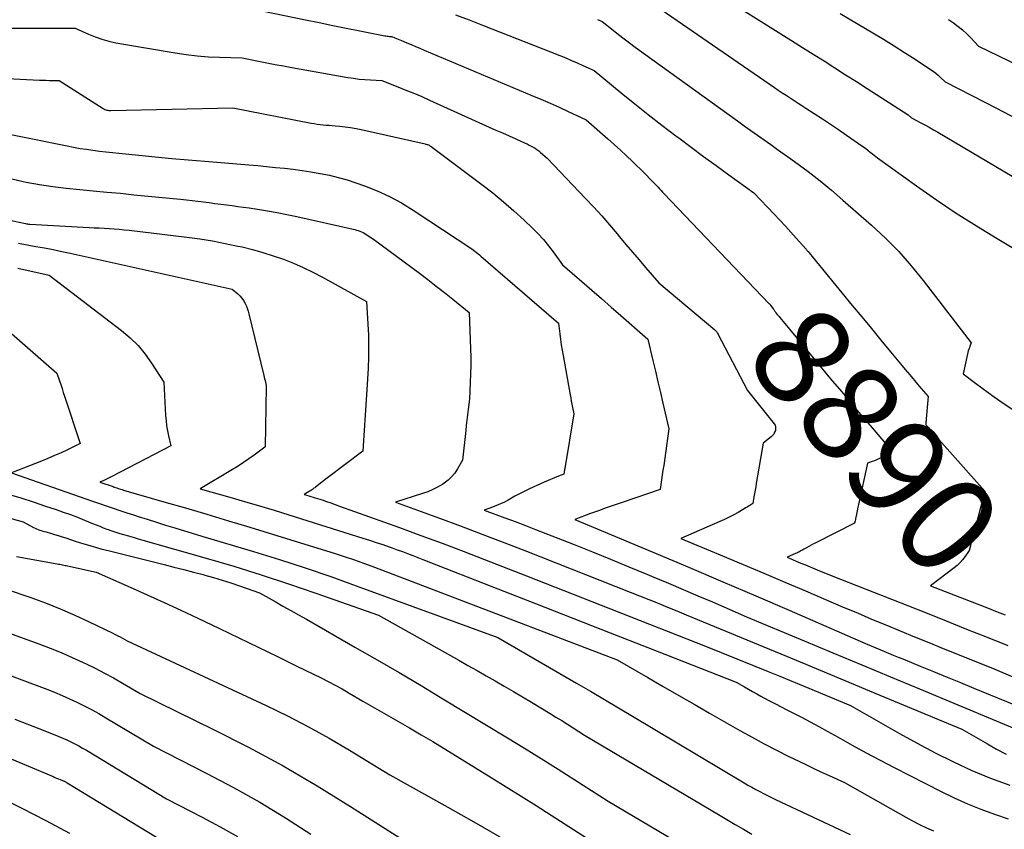
# Model space of a CAD drawing. Units: inches. Extents: x 2609536 to 2612342, y 1497606 to 1499227.
# Drawn here: x 2611838 to 2611983, y 1497871 to 1497990 of the extents above; entities that cross this region are included whole.
import ezdxf
from ezdxf.enums import TextEntityAlignment as Align

# ---------------------------------------------------------------- set-up
doc = ezdxf.new("R2010")
doc.units = ezdxf.units.IN
doc.header["$MEASUREMENT"] = 0
doc.layers.add('Tile_2735_10_SW_contour_2ft', color=114, linetype='Continuous')
doc.layers.add('Tile_2735_10_SW_contour_anno_2ft', color=51, linetype='Continuous')
doc.styles.add('Arial', font='arial.ttf')

msp = doc.modelspace()

# ---------------------------------------------------------------- linework, layer by layer
at = {"layer": 'Tile_2735_10_SW_contour_2ft'}
msp.add_line((2611961.98, 1497919.02, 8890), (2611961.89, 1497918.63, 8890), dxfattribs=at)
for points in [[(2611936.58, 1497997.12, 8882), (2611950.53, 1497988.33, 8882), (2611952.12, 1497987.33, 8882), (2611953.71, 1497986.33, 8882), (2611955.31, 1497985.33, 8882), (2611956.9, 1497984.33, 8882), (2611958.49, 1497983.32, 8882), (2611960.07, 1497982.31, 8882), (2611961.66, 1497981.3, 8882), (2611963.24, 1497980.29, 8882), (2611969.27, 1497976.41, 8882), (2611969.36, 1497976.34, 8882), (2611969.45, 1497976.28, 8882), (2611969.54, 1497976.21, 8882), (2611969.62, 1497976.13, 8882), (2611969.78, 1497975.98, 8882), (2611971.08, 1497975.29, 8882), (2611971.73, 1497974.94, 8882), (2611972.37, 1497974.59, 8882), (2611973.01, 1497974.22, 8882), (2611973.65, 1497973.85, 8882), (2611993.15, 1497962.32, 8882)], [(2611927.69, 1497995.55, 8884), (2611949.58, 1497980.45, 8884), (2611950.16, 1497980.05, 8884), (2611950.74, 1497979.66, 8884), (2611951.32, 1497979.28, 8884), (2611951.9, 1497978.89, 8884), (2611952.48, 1497978.51, 8884), (2611953.07, 1497978.13, 8884), (2611953.65, 1497977.76, 8884), (2611954.24, 1497977.38, 8884), (2611955.46, 1497976.6, 8884), (2611956.66, 1497975.82, 8884), (2611957.85, 1497975.04, 8884), (2611959.03, 1497974.24, 8884), (2611960.2, 1497973.43, 8884), (2611962.62, 1497971.75, 8884), (2611962.99, 1497971.49, 8884), (2611963.35, 1497971.21, 8884), (2611963.71, 1497970.93, 8884), (2611964.06, 1497970.64, 8884), (2611964.75, 1497970.05, 8884), (2611970.53, 1497965.94, 8884), (2611973.44, 1497963.91, 8884), (2611976.38, 1497961.94, 8884), (2611979.37, 1497960.04, 8884), (2611982.39, 1497958.18, 8884), (2611990.73, 1497953.2, 8884)], [(2611872.68, 1497992, 8890), (2611880.54, 1497990.39, 8890), (2611882.54, 1497989.98, 8890), (2611884.54, 1497989.57, 8890), (2611886.54, 1497989.17, 8890), (2611888.54, 1497988.77, 8890), (2611892.21, 1497988.05, 8890), (2611892.38, 1497988.02, 8890), (2611892.55, 1497987.99, 8890), (2611892.71, 1497987.97, 8890), (2611892.88, 1497987.96, 8890), (2611893.22, 1497987.94, 8890), (2611893.7, 1497987.75, 8890), (2611893.94, 1497987.66, 8890), (2611894.18, 1497987.56, 8890), (2611894.42, 1497987.46, 8890), (2611894.65, 1497987.36, 8890), (2611895.45, 1497987.02, 8890), (2611896.09, 1497986.74, 8890), (2611896.73, 1497986.47, 8890), (2611897.37, 1497986.2, 8890), (2611898.01, 1497985.93, 8890), (2611913.86, 1497979.26, 8890), (2611915.2, 1497978.69, 8890), (2611916.54, 1497978.11, 8890), (2611917.88, 1497977.51, 8890), (2611919.21, 1497976.91, 8890), (2611921.87, 1497975.69, 8890), (2611925.06, 1497972.87, 8890), (2611925.98, 1497972.04, 8890), (2611926.9, 1497971.22, 8890), (2611927.8, 1497970.38, 8890), (2611928.7, 1497969.53, 8890), (2611930.48, 1497967.83, 8890), (2611931.56, 1497966.7, 8890), (2611931.79, 1497966.46, 8890), (2611932.01, 1497966.22, 8890), (2611932.23, 1497965.98, 8890), (2611932.45, 1497965.74, 8890), (2611932.67, 1497965.5, 8890), (2611932.9, 1497965.26, 8890), (2611933.12, 1497965.02, 8890), (2611933.34, 1497964.79, 8890), (2611948.77, 1497948.65, 8890), (2611948.86, 1497948.56, 8890), (2611948.9, 1497948.51, 8890), (2611948.95, 1497948.46, 8890), (2611948.99, 1497948.41, 8890), (2611949.03, 1497948.36, 8890), (2611949.43, 1497947.84, 8890), (2611949.49, 1497947.74, 8890), (2611949.56, 1497947.65, 8890), (2611949.62, 1497947.55, 8890), (2611949.68, 1497947.46, 8890), (2611949.8, 1497947.26, 8890), (2611950, 1497947.03, 8890), (2611950.06, 1497946.97, 8890)], [(2611902.6, 1497991.12, 8888), (2611904.61, 1497990.38, 8888), (2611906.61, 1497989.61, 8888), (2611918, 1497985.12, 8888), (2611918.85, 1497984.78, 8888), (2611919.7, 1497984.42, 8888), (2611920.54, 1497984.06, 8888), (2611921.38, 1497983.68, 8888), (2611923.05, 1497982.92, 8888), (2611927.04, 1497979.63, 8888), (2611929.02, 1497978.02, 8888), (2611931.02, 1497976.43, 8888), (2611933.03, 1497974.87, 8888), (2611935.07, 1497973.32, 8888), (2611935.49, 1497973, 8888), (2611937.33, 1497971.63, 8888), (2611939.16, 1497970.27, 8888), (2611941.01, 1497968.92, 8888), (2611942.86, 1497967.59, 8888), (2611946.58, 1497964.92, 8888), (2611949.56, 1497961.77, 8888), (2611950.39, 1497960.9, 8888), (2611951.2, 1497960.02, 8888), (2611952.01, 1497959.13, 8888), (2611952.81, 1497958.24, 8888), (2611954.25, 1497956.61, 8888), (2611954.33, 1497956.53, 8888), (2611954.4, 1497956.44, 8888), (2611954.48, 1497956.35, 8888), (2611954.55, 1497956.27, 8888), (2611954.69, 1497956.09, 8888), (2611961.05, 1497948.35, 8888), (2611962.46, 1497946.64, 8888), (2611963.87, 1497944.93, 8888), (2611965.28, 1497943.23, 8888), (2611966.69, 1497941.52, 8888), (2611968.18, 1497939.72, 8888), (2611968.85, 1497938.91, 8888), (2611969.53, 1497938.11, 8888), (2611970.2, 1497937.31, 8888), (2611970.88, 1497936.51, 8888), (2611972.24, 1497934.92, 8888), (2611971.95, 1497931.64, 8888), (2611971.94, 1497931.5, 8888), (2611971.92, 1497931.36, 8888), (2611971.91, 1497931.21, 8888), (2611971.91, 1497931.07, 8888), (2611971.89, 1497930.78, 8888), (2611972.26, 1497930.36, 8888), (2611972.45, 1497930.15, 8888), (2611972.63, 1497929.93, 8888), (2611972.82, 1497929.72, 8888), (2611973, 1497929.51, 8888), (2611980.59, 1497921, 8888), (2611978.79, 1497914.24, 8888), (2611978.71, 1497913.91, 8888), (2611978.62, 1497913.59, 8888), (2611978.54, 1497913.26, 8888), (2611978.45, 1497912.93, 8888), (2611978.29, 1497912.28, 8888), (2611977.63, 1497911.33, 8888), (2611977.28, 1497910.88, 8888), (2611976.9, 1497910.45, 8888), (2611976.49, 1497910.06, 8888), (2611976.05, 1497909.69, 8888), (2611972.57, 1497907.06, 8888), (2611981.23, 1497903.7, 8888), (2611982.4, 1497903.24, 8888), (2611983.58, 1497902.77, 8888)], [(2611923.55, 1497990.45, 8886), (2611924.23, 1497990.14, 8886), (2611925.83, 1497988.86, 8886), (2611926.64, 1497988.23, 8886), (2611927.45, 1497987.6, 8886), (2611928.27, 1497986.99, 8886), (2611929.1, 1497986.38, 8886), (2611944.14, 1497975.5, 8886), (2611945.12, 1497974.8, 8886), (2611946.1, 1497974.1, 8886), (2611947.08, 1497973.4, 8886), (2611948.07, 1497972.71, 8886), (2611949.05, 1497972.02, 8886), (2611950.04, 1497971.32, 8886), (2611951.02, 1497970.62, 8886), (2611951.99, 1497969.92, 8886), (2611954.56, 1497968.05, 8886), (2611955.44, 1497967.39, 8886), (2611956.31, 1497966.71, 8886), (2611957.17, 1497966.01, 8886), (2611958.01, 1497965.29, 8886), (2611959.67, 1497963.83, 8886), (2611963.89, 1497960.14, 8886), (2611965.94, 1497958.24, 8886), (2611967.9, 1497956.26, 8886), (2611969.75, 1497954.17, 8886), (2611971.52, 1497952, 8886), (2611978.59, 1497942.82, 8886), (2611978.39, 1497942.35, 8886), (2611978.3, 1497942.12, 8886), (2611978.22, 1497941.88, 8886), (2611978.15, 1497941.64, 8886), (2611978.09, 1497941.39, 8886), (2611977.39, 1497938.28, 8886), (2611979.21, 1497936.89, 8886), (2611980.12, 1497936.21, 8886), (2611981.05, 1497935.53, 8886), (2611981.98, 1497934.87, 8886), (2611982.92, 1497934.22, 8886), (2611995.98, 1497925.4, 8886)], [(2611959.29, 1497991.31, 8880), (2611961.95, 1497989.75, 8880), (2611964.09, 1497988.48, 8880), (2611965.66, 1497987.53, 8880), (2611967.22, 1497986.57, 8880), (2611968.77, 1497985.59, 8880), (2611970.31, 1497984.59, 8880), (2611972.59, 1497983.09, 8880), (2611972.97, 1497982.82, 8880), (2611973.35, 1497982.53, 8880), (2611973.7, 1497982.23, 8880), (2611974.05, 1497981.91, 8880), (2611974.72, 1497981.24, 8880), (2611980.7, 1497978.21, 8880), (2611983.42, 1497976.81, 8880), (2611986.13, 1497975.38, 8880)], [(2611975.23, 1497990.45, 8878), (2611975.95, 1497989.97, 8878), (2611975.99, 1497989.94, 8878), (2611976.66, 1497989.43, 8878), (2611977.31, 1497988.9, 8878), (2611977.92, 1497988.34, 8878), (2611978.51, 1497987.74, 8878), (2611979.65, 1497986.51, 8878), (2611994.49, 1497979.35, 8878)], [(2611834.25, 1497989.16, 8892), (2611846.63, 1497989.16, 8892), (2611848.57, 1497988.27, 8892), (2611849.55, 1497987.87, 8892), (2611850.55, 1497987.52, 8892), (2611851.57, 1497987.25, 8892), (2611852.61, 1497987.02, 8892), (2611861.32, 1497985.53, 8892), (2611862.95, 1497985.28, 8892), (2611864.59, 1497985.08, 8892), (2611866.23, 1497984.95, 8892), (2611867.88, 1497984.87, 8892), (2611871.18, 1497984.78, 8892), (2611873.63, 1497984.3, 8892), (2611874.85, 1497984.06, 8892), (2611876.08, 1497983.82, 8892), (2611877.3, 1497983.6, 8892), (2611878.53, 1497983.38, 8892), (2611886.75, 1497981.92, 8892), (2611887.58, 1497981.78, 8892), (2611888.41, 1497981.67, 8892), (2611889.25, 1497981.6, 8892), (2611890.09, 1497981.54, 8892), (2611891.78, 1497981.46, 8892), (2611894.14, 1497980.54, 8892), (2611895.31, 1497980.06, 8892), (2611896.48, 1497979.58, 8892), (2611897.64, 1497979.08, 8892), (2611898.8, 1497978.57, 8892), (2611907.59, 1497974.61, 8892), (2611908.57, 1497974.17, 8892), (2611909.55, 1497973.73, 8892), (2611910.53, 1497973.29, 8892), (2611911.52, 1497972.85, 8892), (2611912.87, 1497972.25, 8892), (2611913.17, 1497972.11, 8892), (2611913.47, 1497971.96, 8892), (2611913.77, 1497971.81, 8892), (2611914.06, 1497971.65, 8892), (2611914.34, 1497971.48, 8892), (2611914.62, 1497971.29, 8892), (2611914.89, 1497971.09, 8892), (2611915.15, 1497970.88, 8892), (2611916.13, 1497970.03, 8892), (2611921.79, 1497964.09, 8892), (2611922.99, 1497962.81, 8892), (2611924.16, 1497961.52, 8892), (2611925.31, 1497960.2, 8892), (2611926.44, 1497958.87, 8892), (2611926.78, 1497958.46, 8892), (2611927.73, 1497957.32, 8892), (2611928.69, 1497956.19, 8892), (2611929.65, 1497955.06, 8892), (2611930.62, 1497953.93, 8892), (2611932.57, 1497951.69, 8892), (2611940.8, 1497944.75, 8892), (2611940.87, 1497944.69, 8892), (2611940.94, 1497944.62, 8892), (2611941.01, 1497944.55, 8892), (2611941.07, 1497944.48, 8892), (2611941.13, 1497944.4, 8892), (2611941.18, 1497944.33, 8892), (2611941.24, 1497944.24, 8892), (2611941.28, 1497944.16, 8892), (2611945.65, 1497935.83, 8892), (2611949.54, 1497930.93, 8892), (2611949.68, 1497930.69, 8892), (2611949.76, 1497930.45, 8892), (2611949.77, 1497930.19, 8892), (2611949.73, 1497929.92, 8892), (2611949.62, 1497929.66, 8892), (2611949.49, 1497929.41, 8892), (2611949.31, 1497929.2, 8892), (2611949.1, 1497929, 8892), (2611947.92, 1497928.08, 8892), (2611946.91, 1497922.11, 8892), (2611946.83, 1497921.62, 8892), (2611946.75, 1497921.13, 8892), (2611946.66, 1497920.64, 8892), (2611946.58, 1497920.15, 8892), (2611946.4, 1497919.18, 8892), (2611945.98, 1497918.91, 8892), (2611945.77, 1497918.78, 8892), (2611945.56, 1497918.64, 8892), (2611945.35, 1497918.52, 8892), (2611945.14, 1497918.39, 8892), (2611944.25, 1497917.87, 8892), (2611943.59, 1497917.5, 8892), (2611942.92, 1497917.15, 8892), (2611942.24, 1497916.82, 8892), (2611941.54, 1497916.51, 8892), (2611935.82, 1497914.05, 8892), (2611941.94, 1497911.48, 8892), (2611945, 1497910.19, 8892), (2611948.05, 1497908.9, 8892), (2611951.11, 1497907.61, 8892), (2611954.16, 1497906.31, 8892), (2611959.71, 1497903.94, 8892), (2611961.81, 1497903.06, 8892), (2611963.91, 1497902.17, 8892), (2611966.02, 1497901.3, 8892), (2611968.12, 1497900.43, 8892), (2611970.23, 1497899.56, 8892), (2611972.34, 1497898.7, 8892), (2611974.46, 1497897.84, 8892), (2611976.57, 1497896.99, 8892), (2611982.06, 1497894.77, 8892), (2611986.99, 1497892.66, 8892)], [(2611827.05, 1497982.23, 8894), (2611841.33, 1497981.53, 8894), (2611841.81, 1497981.51, 8894), (2611842.3, 1497981.49, 8894), (2611842.78, 1497981.47, 8894), (2611843.27, 1497981.46, 8894), (2611844.24, 1497981.44, 8894), (2611850.71, 1497977.35, 8894), (2611850.84, 1497977.28, 8894), (2611850.98, 1497977.21, 8894), (2611851.12, 1497977.16, 8894), (2611851.26, 1497977.11, 8894), (2611851.41, 1497977.08, 8894), (2611851.56, 1497977.05, 8894), (2611851.72, 1497977.04, 8894), (2611851.87, 1497977.04, 8894), (2611869.83, 1497977.43, 8894), (2611881.37, 1497975.2, 8894), (2611881.8, 1497975.12, 8894), (2611882.24, 1497975.05, 8894), (2611882.68, 1497974.99, 8894), (2611883.12, 1497974.94, 8894), (2611883.56, 1497974.9, 8894), (2611884.01, 1497974.86, 8894), (2611884.45, 1497974.82, 8894), (2611884.89, 1497974.78, 8894), (2611885.6, 1497974.73, 8894), (2611886.39, 1497974.65, 8894), (2611887.18, 1497974.55, 8894), (2611887.97, 1497974.41, 8894), (2611888.75, 1497974.25, 8894), (2611896.17, 1497972.56, 8894), (2611898.15, 1497972.13, 8894), (2611898.27, 1497972.1, 8894), (2611898.39, 1497972.06, 8894), (2611898.51, 1497972.02, 8894), (2611898.62, 1497971.98, 8894), (2611898.73, 1497971.92, 8894), (2611898.84, 1497971.86, 8894), (2611898.94, 1497971.8, 8894), (2611899.04, 1497971.73, 8894), (2611906.51, 1497966.14, 8894), (2611908.12, 1497964.9, 8894), (2611909.69, 1497963.61, 8894), (2611911.22, 1497962.28, 8894), (2611912.71, 1497960.9, 8894), (2611913.98, 1497959.7, 8894), (2611914.79, 1497958.88, 8894), (2611915.57, 1497958.03, 8894), (2611916.31, 1497957.14, 8894), (2611917.01, 1497956.22, 8894), (2611918.36, 1497954.34, 8894), (2611921.24, 1497951.85, 8894), (2611922.68, 1497950.6, 8894), (2611924.11, 1497949.35, 8894), (2611925.55, 1497948.1, 8894), (2611926.98, 1497946.85, 8894), (2611930.95, 1497943.38, 8894), (2611931.69, 1497940.23, 8894), (2611932.06, 1497938.65, 8894), (2611932.43, 1497937.08, 8894), (2611932.8, 1497935.5, 8894), (2611933.17, 1497933.93, 8894), (2611934.05, 1497930.18, 8894), (2611933.38, 1497925.5, 8894), (2611933.28, 1497924.79, 8894), (2611933.17, 1497924.08, 8894), (2611933.07, 1497923.38, 8894), (2611932.96, 1497922.67, 8894), (2611932.75, 1497921.25, 8894), (2611927.15, 1497919.34, 8894), (2611925.99, 1497918.93, 8894), (2611924.83, 1497918.53, 8894), (2611923.67, 1497918.11, 8894), (2611922.51, 1497917.69, 8894), (2611920.2, 1497916.84, 8894), (2611932.19, 1497911.81, 8894), (2611937.09, 1497909.75, 8894), (2611941.98, 1497907.67, 8894), (2611946.86, 1497905.58, 8894), (2611951.74, 1497903.47, 8894), (2611963.03, 1497898.56, 8894), (2611965.69, 1497897.46, 8894), (2611966.39, 1497897.16, 8894), (2611967.1, 1497896.87, 8894), (2611967.81, 1497896.58, 8894), (2611968.52, 1497896.29, 8894), (2611971.06, 1497895.25, 8894), (2611973.04, 1497894.44, 8894), (2611975.02, 1497893.63, 8894), (2611977, 1497892.82, 8894), (2611978.97, 1497892.01, 8894), (2611990.76, 1497887.16, 8894)], [(2611831.5, 1497974.66, 8896), (2611845.43, 1497971.82, 8896), (2611846.37, 1497971.64, 8896), (2611847.32, 1497971.47, 8896), (2611848.27, 1497971.33, 8896), (2611849.22, 1497971.19, 8896), (2611850.18, 1497971.07, 8896), (2611851.13, 1497970.96, 8896), (2611852.09, 1497970.85, 8896), (2611853.05, 1497970.75, 8896), (2611855.99, 1497970.46, 8896), (2611858.41, 1497970.22, 8896), (2611860.84, 1497969.99, 8896), (2611863.27, 1497969.78, 8896), (2611865.71, 1497969.57, 8896), (2611872.18, 1497969.03, 8896), (2611873.49, 1497968.92, 8896), (2611874.8, 1497968.8, 8896), (2611876.11, 1497968.67, 8896), (2611877.42, 1497968.54, 8896), (2611878.73, 1497968.38, 8896), (2611880.03, 1497968.21, 8896), (2611881.33, 1497968.01, 8896), (2611882.63, 1497967.79, 8896), (2611882.71, 1497967.78, 8896), (2611884.04, 1497967.51, 8896), (2611885.35, 1497967.2, 8896), (2611886.65, 1497966.82, 8896), (2611887.94, 1497966.4, 8896), (2611889.2, 1497965.95, 8896), (2611891.07, 1497965.21, 8896), (2611892.9, 1497964.39, 8896), (2611894.67, 1497963.43, 8896), (2611896.39, 1497962.38, 8896), (2611905.03, 1497956.68, 8896), (2611905.48, 1497956.33, 8896), (2611905.7, 1497956.15, 8896), (2611905.92, 1497955.97, 8896), (2611906.14, 1497955.79, 8896), (2611906.35, 1497955.61, 8896), (2611917.81, 1497945.74, 8896), (2611917.99, 1497944.15, 8896), (2611918.09, 1497943.35, 8896), (2611918.2, 1497942.56, 8896), (2611918.32, 1497941.77, 8896), (2611918.46, 1497940.98, 8896), (2611919.5, 1497935.2, 8896), (2611919.59, 1497934.73, 8896), (2611919.68, 1497934.27, 8896), (2611919.77, 1497933.8, 8896), (2611919.86, 1497933.33, 8896), (2611920.04, 1497932.4, 8896), (2611918.7, 1497924.31, 8896), (2611918.68, 1497924.17, 8896), (2611918.66, 1497924.04, 8896), (2611918.64, 1497923.9, 8896), (2611918.61, 1497923.76, 8896), (2611918.57, 1497923.48, 8896), (2611918.31, 1497923.4, 8896), (2611918.19, 1497923.36, 8896), (2611918.06, 1497923.32, 8896), (2611917.93, 1497923.27, 8896), (2611917.81, 1497923.22, 8896), (2611915.7, 1497922.33, 8896), (2611914.59, 1497921.85, 8896), (2611913.5, 1497921.34, 8896), (2611912.43, 1497920.8, 8896), (2611911.37, 1497920.24, 8896), (2611910.38, 1497919.69, 8896), (2611909.82, 1497919.39, 8896), (2611909.24, 1497919.12, 8896), (2611908.66, 1497918.87, 8896), (2611908.06, 1497918.64, 8896), (2611906.86, 1497918.2, 8896), (2611909.89, 1497917.08, 8896), (2611911.4, 1497916.52, 8896), (2611912.91, 1497915.95, 8896), (2611914.41, 1497915.37, 8896), (2611915.91, 1497914.78, 8896), (2611920.09, 1497913.12, 8896), (2611922.78, 1497912.05, 8896), (2611925.47, 1497910.97, 8896), (2611928.15, 1497909.87, 8896), (2611930.82, 1497908.77, 8896), (2611931.84, 1497908.34, 8896), (2611934, 1497907.44, 8896), (2611936.16, 1497906.53, 8896), (2611938.31, 1497905.61, 8896), (2611940.46, 1497904.68, 8896), (2611945.46, 1497902.51, 8896), (2611953.96, 1497898.98, 8896), (2611958.21, 1497897.21, 8896), (2611962.46, 1497895.44, 8896), (2611966.71, 1497893.67, 8896), (2611970.96, 1497891.89, 8896), (2611993.56, 1497882.45, 8896)], [(2611837.06, 1497967.01, 8898), (2611838.94, 1497966.59, 8898), (2611839.38, 1497966.5, 8898), (2611841.34, 1497966.15, 8898), (2611843.32, 1497965.83, 8898), (2611845.3, 1497965.59, 8898), (2611847.29, 1497965.39, 8898), (2611849.28, 1497965.21, 8898), (2611851.27, 1497965.04, 8898), (2611853.26, 1497964.85, 8898), (2611855.26, 1497964.65, 8898), (2611862.14, 1497963.97, 8898), (2611862.98, 1497963.88, 8898), (2611863.82, 1497963.79, 8898), (2611864.67, 1497963.69, 8898), (2611865.51, 1497963.58, 8898), (2611866.35, 1497963.48, 8898), (2611867.2, 1497963.37, 8898), (2611868.04, 1497963.26, 8898), (2611868.88, 1497963.16, 8898), (2611869.72, 1497963.05, 8898), (2611870.57, 1497962.93, 8898), (2611871.41, 1497962.81, 8898), (2611872.25, 1497962.69, 8898), (2611873.47, 1497962.5, 8898), (2611874.92, 1497962.27, 8898), (2611876.37, 1497962.02, 8898), (2611877.8, 1497961.73, 8898), (2611879.24, 1497961.43, 8898), (2611887.55, 1497959.57, 8898), (2611887.8, 1497959.51, 8898), (2611888.05, 1497959.44, 8898), (2611888.3, 1497959.36, 8898), (2611888.55, 1497959.28, 8898), (2611888.79, 1497959.18, 8898), (2611889.02, 1497959.07, 8898), (2611889.25, 1497958.94, 8898), (2611889.47, 1497958.8, 8898), (2611890.56, 1497958.09, 8898), (2611897.32, 1497953.08, 8898), (2611898.56, 1497952.15, 8898), (2611899.79, 1497951.2, 8898), (2611901.01, 1497950.24, 8898), (2611902.22, 1497949.26, 8898), (2611904.63, 1497947.3, 8898), (2611904.83, 1497941.95, 8898), (2611904.86, 1497940.72, 8898), (2611904.87, 1497939.48, 8898), (2611904.84, 1497938.25, 8898), (2611904.8, 1497937.01, 8898), (2611904.68, 1497934.54, 8898), (2611904.49, 1497933, 8898), (2611904.39, 1497932.22, 8898), (2611904.3, 1497931.45, 8898), (2611904.21, 1497930.68, 8898), (2611904.12, 1497929.91, 8898), (2611903.64, 1497925.57, 8898), (2611902.91, 1497924.27, 8898), (2611902.51, 1497923.66, 8898), (2611902.05, 1497923.1, 8898), (2611901.52, 1497922.61, 8898), (2611900.94, 1497922.16, 8898), (2611900.77, 1497922.05, 8898), (2611900.05, 1497921.63, 8898), (2611899.3, 1497921.24, 8898), (2611898.53, 1497920.91, 8898), (2611897.74, 1497920.63, 8898), (2611893.8, 1497919.38, 8898), (2611900.24, 1497917.01, 8898), (2611903.46, 1497915.82, 8898), (2611906.67, 1497914.61, 8898), (2611909.87, 1497913.38, 8898), (2611913.07, 1497912.14, 8898), (2611928.36, 1497906.14, 8898), (2611931.1, 1497905.04, 8898), (2611932.47, 1497904.49, 8898), (2611933.84, 1497903.93, 8898), (2611935.21, 1497903.37, 8898), (2611936.57, 1497902.81, 8898), (2611950.55, 1497897.04, 8898), (2611954.2, 1497895.53, 8898), (2611957.84, 1497894.01, 8898), (2611961.48, 1497892.5, 8898), (2611965.13, 1497890.98, 8898), (2611977.17, 1497885.95, 8898), (2611980.95, 1497883.79, 8898), (2611982.32, 1497883.03, 8898), (2611983.71, 1497882.29, 8898)], [(2611835.57, 1497961.18, 8900), (2611839.27, 1497960.39, 8900), (2611839.43, 1497960.36, 8900), (2611839.58, 1497960.34, 8900), (2611839.74, 1497960.32, 8900), (2611839.91, 1497960.31, 8900), (2611848.67, 1497959.83, 8900), (2611849.41, 1497959.79, 8900), (2611850.14, 1497959.75, 8900), (2611850.88, 1497959.7, 8900), (2611851.61, 1497959.66, 8900), (2611852.35, 1497959.61, 8900), (2611853.08, 1497959.55, 8900), (2611853.81, 1497959.48, 8900), (2611854.55, 1497959.4, 8900), (2611863.07, 1497958.39, 8900), (2611864.96, 1497958.13, 8900), (2611866.84, 1497957.84, 8900), (2611868.71, 1497957.48, 8900), (2611870.57, 1497957.09, 8900), (2611871.19, 1497956.95, 8900), (2611872.73, 1497956.56, 8900), (2611874.26, 1497956.14, 8900), (2611875.77, 1497955.66, 8900), (2611877.27, 1497955.13, 8900), (2611878.74, 1497954.55, 8900), (2611880.2, 1497953.92, 8900), (2611881.62, 1497953.23, 8900), (2611883.03, 1497952.5, 8900), (2611889.53, 1497948.94, 8900), (2611889.72, 1497945.58, 8900), (2611889.79, 1497943.97, 8900), (2611889.82, 1497942.36, 8900), (2611889.8, 1497940.74, 8900), (2611889.74, 1497939.13, 8900), (2611889.58, 1497935.91, 8900), (2611889.26, 1497931.43, 8900), (2611889.21, 1497930.68, 8900), (2611889.16, 1497929.92, 8900), (2611889.12, 1497929.17, 8900), (2611889.07, 1497928.41, 8900), (2611888.99, 1497926.9, 8900), (2611883.75, 1497922.94, 8900), (2611883.41, 1497922.69, 8900), (2611883.08, 1497922.44, 8900), (2611882.75, 1497922.18, 8900), (2611882.43, 1497921.93, 8900), (2611882, 1497921.59, 8900), (2611881.88, 1497921.5, 8900), (2611881.77, 1497921.42, 8900), (2611881.65, 1497921.33, 8900), (2611881.54, 1497921.24, 8900), (2611881.42, 1497921.16, 8900), (2611881.3, 1497921.08, 8900), (2611881.18, 1497921, 8900), (2611881.05, 1497920.93, 8900), (2611880.35, 1497920.51, 8900), (2611881, 1497920.32, 8900), (2611881.32, 1497920.23, 8900), (2611881.65, 1497920.13, 8900), (2611881.97, 1497920.03, 8900), (2611882.29, 1497919.93, 8900), (2611882.96, 1497919.71, 8900), (2611883.61, 1497919.49, 8900), (2611884.26, 1497919.27, 8900), (2611884.91, 1497919.04, 8900), (2611885.56, 1497918.81, 8900), (2611894.39, 1497915.63, 8900), (2611897.52, 1497914.48, 8900), (2611900.64, 1497913.32, 8900), (2611903.76, 1497912.14, 8900), (2611906.87, 1497910.95, 8900), (2611913.09, 1497908.54, 8900), (2611939.45, 1497898.16, 8900), (2611941.75, 1497897.25, 8900), (2611944.05, 1497896.33, 8900), (2611946.35, 1497895.4, 8900), (2611948.65, 1497894.47, 8900), (2611950.39, 1497893.77, 8900), (2611951.82, 1497893.18, 8900), (2611953.24, 1497892.6, 8900), (2611954.67, 1497892.01, 8900), (2611956.09, 1497891.42, 8900), (2611960.79, 1497889.46, 8900), (2611968, 1497885.32, 8900), (2611970.62, 1497883.87, 8900), (2611973.27, 1497882.47, 8900), (2611975.96, 1497881.15, 8900), (2611978.67, 1497879.89, 8900), (2611981.43, 1497878.75, 8900), (2611984.24, 1497877.73, 8900)], [(2611838.25, 1497957.49, 8902), (2611839.52, 1497957.25, 8902), (2611840.8, 1497957.03, 8902), (2611842.07, 1497956.8, 8902), (2611843.35, 1497956.56, 8902), (2611844.62, 1497956.3, 8902), (2611845.88, 1497956.03, 8902), (2611869.74, 1497950.75, 8902), (2611870.55, 1497950.05, 8902), (2611870.86, 1497949.75, 8902), (2611871.14, 1497949.43, 8902), (2611871.38, 1497949.08, 8902), (2611871.6, 1497948.71, 8902), (2611871.78, 1497948.32, 8902), (2611871.94, 1497947.92, 8902), (2611872.07, 1497947.52, 8902), (2611872.19, 1497947.1, 8902), (2611874.4, 1497938.02, 8902), (2611874.45, 1497937.77, 8902), (2611874.51, 1497937.53, 8902), (2611874.57, 1497937.28, 8902), (2611874.63, 1497937.04, 8902), (2611874.75, 1497936.55, 8902), (2611874.75, 1497936.43, 8902), (2611874.74, 1497936.41, 8902), (2611874.74, 1497936.39, 8902), (2611874.74, 1497936.37, 8902), (2611874.74, 1497936.36, 8902), (2611874.59, 1497927.53, 8902), (2611874.52, 1497927.47, 8902), (2611872.97, 1497926.32, 8902), (2611872.19, 1497925.76, 8902), (2611871.4, 1497925.21, 8902), (2611870.59, 1497924.69, 8902), (2611869.77, 1497924.18, 8902), (2611865.02, 1497921.36, 8902), (2611869.38, 1497920.11, 8902), (2611871.56, 1497919.48, 8902), (2611873.73, 1497918.84, 8902), (2611875.9, 1497918.18, 8902), (2611878.06, 1497917.51, 8902), (2611888.96, 1497914.09, 8902), (2611889.94, 1497913.78, 8902), (2611890.92, 1497913.46, 8902), (2611891.9, 1497913.13, 8902), (2611892.87, 1497912.8, 8902), (2611893.29, 1497912.65, 8902), (2611894.05, 1497912.38, 8902), (2611894.81, 1497912.11, 8902), (2611895.57, 1497911.82, 8902), (2611896.32, 1497911.53, 8902), (2611897.83, 1497910.95, 8902), (2611908.86, 1497906.63, 8902), (2611914.38, 1497904.47, 8902), (2611919.9, 1497902.31, 8902), (2611925.41, 1497900.15, 8902), (2611930.93, 1497897.99, 8902), (2611943.98, 1497892.88, 8902), (2611945.18, 1497892.19, 8902), (2611945.78, 1497891.84, 8902), (2611946.38, 1497891.5, 8902), (2611946.99, 1497891.16, 8902), (2611947.6, 1497890.83, 8902), (2611948.05, 1497890.58, 8902), (2611948.89, 1497890.12, 8902), (2611949.73, 1497889.68, 8902), (2611950.58, 1497889.24, 8902), (2611951.43, 1497888.81, 8902), (2611952.3, 1497888.37, 8902), (2611953.58, 1497887.72, 8902), (2611954.85, 1497887.05, 8902), (2611956.12, 1497886.36, 8902), (2611957.38, 1497885.66, 8902), (2611958.96, 1497884.77, 8902), (2611961.02, 1497883.62, 8902), (2611963.08, 1497882.49, 8902), (2611965.16, 1497881.39, 8902), (2611967.24, 1497880.31, 8902), (2611974.15, 1497876.78, 8902), (2611976.08, 1497875.85, 8902), (2611978.03, 1497874.97, 8902), (2611980.01, 1497874.18, 8902), (2611982.02, 1497873.44, 8902), (2611984.04, 1497872.73, 8902)], [(2611838.15, 1497953.84, 8904), (2611842.77, 1497952.81, 8904), (2611853.45, 1497944.65, 8904), (2611854.7, 1497943.58, 8904), (2611855.87, 1497942.44, 8904), (2611856.91, 1497941.18, 8904), (2611857.87, 1497939.85, 8904), (2611859.65, 1497937.06, 8904), (2611859.93, 1497932.14, 8904), (2611860, 1497931.39, 8904), (2611860.08, 1497930.63, 8904), (2611860.21, 1497929.89, 8904), (2611860.36, 1497929.15, 8904), (2611860.7, 1497927.67, 8904), (2611851.99, 1497923.14, 8904), (2611851.71, 1497922.99, 8904), (2611851.42, 1497922.85, 8904), (2611851.13, 1497922.72, 8904), (2611850.84, 1497922.59, 8904), (2611850.25, 1497922.33, 8904), (2611852.18, 1497921.66, 8904), (2611852.37, 1497921.6, 8904), (2611852.56, 1497921.53, 8904), (2611852.75, 1497921.47, 8904), (2611852.95, 1497921.4, 8904), (2611853.14, 1497921.34, 8904), (2611853.34, 1497921.28, 8904), (2611853.53, 1497921.22, 8904), (2611853.73, 1497921.16, 8904), (2611859.68, 1497919.45, 8904), (2611862.85, 1497918.53, 8904), (2611866.01, 1497917.6, 8904), (2611869.17, 1497916.65, 8904), (2611872.33, 1497915.68, 8904), (2611881.73, 1497912.79, 8904), (2611884.74, 1497911.86, 8904), (2611886.24, 1497911.38, 8904), (2611887.73, 1497910.88, 8904), (2611889.22, 1497910.35, 8904), (2611890.69, 1497909.8, 8904), (2611926.42, 1497896.17, 8904), (2611930.96, 1497893.54, 8904), (2611933.23, 1497892.23, 8904), (2611935.5, 1497890.92, 8904), (2611937.77, 1497889.62, 8904), (2611940.05, 1497888.32, 8904), (2611944.5, 1497885.78, 8904), (2611946.29, 1497884.78, 8904), (2611948.08, 1497883.81, 8904), (2611949.9, 1497882.87, 8904), (2611951.73, 1497881.95, 8904), (2611953.19, 1497881.23, 8904), (2611954.3, 1497880.69, 8904), (2611955.42, 1497880.16, 8904), (2611956.53, 1497879.64, 8904), (2611957.65, 1497879.12, 8904), (2611959.9, 1497878.1, 8904), (2611968.96, 1497872.98, 8904), (2611969.95, 1497872.44, 8904), (2611970.95, 1497871.93, 8904), (2611971.98, 1497871.45, 8904), (2611973.01, 1497871, 8904)], [(2611950.06, 1497946.97, 8890), (2611950.1, 1497946.92, 8890), (2611950.2, 1497946.81, 8890), (2611950.3, 1497946.69, 8890), (2611950.4, 1497946.58, 8890), (2611950.88, 1497945.99, 8890)], [(2611950.88, 1497945.99, 8890), (2611958.12, 1497937.26, 8890), (2611959.5, 1497935.61, 8890), (2611960.88, 1497933.95, 8890), (2611962.28, 1497932.3, 8890), (2611963.68, 1497930.66, 8890), (2611966.48, 1497927.38, 8890), (2611966.47, 1497927.24, 8890), (2611966.46, 1497927.18, 8890), (2611966.45, 1497927.11, 8890), (2611966.43, 1497927.04, 8890), (2611966.41, 1497926.98, 8890), (2611966.34, 1497926.76, 8890), (2611966.26, 1497926.6, 8890), (2611966.16, 1497926.46, 8890), (2611966.04, 1497926.34, 8890), (2611965.89, 1497926.24, 8890), (2611965.3, 1497925.92, 8890), (2611964.98, 1497925.76, 8890), (2611964.65, 1497925.6, 8890), (2611964.32, 1497925.47, 8890), (2611963.98, 1497925.35, 8890), (2611963.29, 1497925.13, 8890), (2611961.98, 1497919.02, 8890)], [(2611836.07, 1497945.22, 8906), (2611843.93, 1497938.39, 8906), (2611844.3, 1497937.25, 8906), (2611844.49, 1497936.68, 8906), (2611844.68, 1497936.11, 8906), (2611844.86, 1497935.54, 8906), (2611845.05, 1497934.97, 8906), (2611847.36, 1497928, 8906), (2611845.47, 1497927.1, 8906), (2611844.52, 1497926.66, 8906), (2611843.57, 1497926.23, 8906), (2611842.6, 1497925.82, 8906), (2611841.64, 1497925.43, 8906), (2611837.25, 1497923.68, 8906), (2611847.18, 1497920.22, 8906), (2611848.18, 1497919.87, 8906), (2611849.18, 1497919.52, 8906), (2611850.18, 1497919.17, 8906), (2611851.18, 1497918.82, 8906), (2611852.19, 1497918.48, 8906), (2611853.19, 1497918.14, 8906), (2611854.2, 1497917.81, 8906), (2611855.2, 1497917.49, 8906), (2611855.88, 1497917.28, 8906), (2611857.23, 1497916.85, 8906), (2611858.57, 1497916.43, 8906), (2611859.92, 1497916.01, 8906), (2611861.27, 1497915.59, 8906), (2611865.25, 1497914.37, 8906), (2611872.88, 1497912.09, 8906), (2611876.69, 1497910.92, 8906), (2611880.48, 1497909.7, 8906), (2611884.25, 1497908.41, 8906), (2611888, 1497907.08, 8906), (2611908.85, 1497899.45, 8906), (2611920.45, 1497892.74, 8906), (2611922.52, 1497891.53, 8906), (2611924.59, 1497890.32, 8906), (2611926.65, 1497889.1, 8906), (2611928.71, 1497887.87, 8906), (2611945.13, 1497878.06, 8906), (2611945.7, 1497877.73, 8906), (2611946.27, 1497877.4, 8906), (2611946.84, 1497877.08, 8906), (2611947.42, 1497876.77, 8906), (2611948, 1497876.46, 8906), (2611948.59, 1497876.17, 8906), (2611949.18, 1497875.88, 8906), (2611949.77, 1497875.59, 8906), (2611960.74, 1497870.45, 8906)], [(2611826.66, 1497919.89, 8910), (2611838.95, 1497916.46, 8910), (2611840.47, 1497915.64, 8910), (2611840.69, 1497915.53, 8910), (2611840.91, 1497915.43, 8910), (2611841.15, 1497915.35, 8910), (2611841.38, 1497915.27, 8910), (2611841.62, 1497915.2, 8910), (2611841.86, 1497915.13, 8910), (2611842.09, 1497915.06, 8910), (2611842.33, 1497915, 8910), (2611842.98, 1497914.81, 8910), (2611843.55, 1497914.64, 8910), (2611844.11, 1497914.47, 8910), (2611844.67, 1497914.29, 8910), (2611845.23, 1497914.11, 8910), (2611846.62, 1497913.65, 8910), (2611847.87, 1497913.26, 8910), (2611849.13, 1497912.88, 8910), (2611850.4, 1497912.52, 8910), (2611851.68, 1497912.19, 8910), (2611859.73, 1497910.19, 8910), (2611861.16, 1497909.83, 8910), (2611862.59, 1497909.46, 8910), (2611864.02, 1497909.09, 8910), (2611865.44, 1497908.71, 8910), (2611865.71, 1497908.63, 8910), (2611867, 1497908.27, 8910), (2611868.28, 1497907.89, 8910), (2611869.55, 1497907.48, 8910), (2611870.82, 1497907.05, 8910), (2611873.73, 1497906.02, 8910), (2611876.04, 1497904.73, 8910), (2611877.2, 1497904.08, 8910), (2611878.35, 1497903.43, 8910), (2611879.51, 1497902.78, 8910), (2611880.66, 1497902.13, 8910), (2611887.81, 1497898.05, 8910), (2611891.07, 1497896.18, 8910), (2611894.31, 1497894.29, 8910), (2611897.54, 1497892.37, 8910), (2611900.77, 1497890.44, 8910), (2611910.29, 1497884.68, 8910), (2611912.78, 1497883.16, 8910), (2611915.26, 1497881.62, 8910), (2611917.73, 1497880.07, 8910), (2611920.2, 1497878.51, 8910), (2611925.12, 1497875.37, 8910), (2611936.31, 1497868.73, 8910)], [(2611836.75, 1497920.57, 8908), (2611838.59, 1497920.01, 8908), (2611840.43, 1497919.41, 8908), (2611842.26, 1497918.81, 8908), (2611843.81, 1497918.29, 8908), (2611844.86, 1497917.92, 8908), (2611845.91, 1497917.54, 8908), (2611846.94, 1497917.15, 8908), (2611847.98, 1497916.74, 8908), (2611849.18, 1497916.24, 8908), (2611849.7, 1497916.04, 8908), (2611850.22, 1497915.83, 8908), (2611850.74, 1497915.62, 8908), (2611851.26, 1497915.42, 8908), (2611851.45, 1497915.35, 8908), (2611851.88, 1497915.19, 8908), (2611852.31, 1497915.04, 8908), (2611852.75, 1497914.9, 8908), (2611853.19, 1497914.77, 8908), (2611853.73, 1497914.61, 8908), (2611854.45, 1497914.41, 8908), (2611855.16, 1497914.2, 8908), (2611855.87, 1497914, 8908), (2611856.59, 1497913.8, 8908), (2611865.88, 1497911.15, 8908), (2611869.95, 1497909.95, 8908), (2611874.01, 1497908.7, 8908), (2611878.04, 1497907.37, 8908), (2611882.06, 1497905.99, 8908), (2611891.29, 1497902.74, 8908), (2611903.1, 1497896.11, 8908), (2611904.45, 1497895.35, 8908), (2611905.79, 1497894.59, 8908), (2611907.13, 1497893.83, 8908), (2611908.48, 1497893.06, 8908), (2611909.81, 1497892.29, 8908), (2611911.15, 1497891.51, 8908), (2611912.47, 1497890.72, 8908), (2611913.8, 1497889.93, 8908), (2611916.57, 1497888.25, 8908), (2611917.42, 1497887.73, 8908), (2611918.26, 1497887.21, 8908), (2611919.11, 1497886.68, 8908), (2611919.95, 1497886.15, 8908), (2611921.62, 1497885.08, 8908), (2611941.35, 1497873.37, 8908), (2611942.57, 1497872.65, 8908), (2611943.8, 1497871.93, 8908), (2611945.03, 1497871.22, 8908), (2611946.26, 1497870.51, 8908)], [(2611961.89, 1497918.63, 8890), (2611961.62, 1497917.34, 8890), (2611961.58, 1497917.17, 8890), (2611961.54, 1497916.99, 8890), (2611961.51, 1497916.82, 8890), (2611961.47, 1497916.65, 8890), (2611961.4, 1497916.3, 8890), (2611955.7, 1497913.41, 8890), (2611955.35, 1497913.23, 8890), (2611955, 1497913.05, 8890), (2611954.65, 1497912.86, 8890), (2611954.31, 1497912.66, 8890), (2611953.92, 1497912.44, 8890), (2611953.77, 1497912.35, 8890), (2611953.62, 1497912.27, 8890), (2611953.47, 1497912.19, 8890), (2611953.33, 1497912.11, 8890), (2611953.17, 1497912.03, 8890), (2611953.02, 1497911.95, 8890), (2611952.87, 1497911.88, 8890), (2611952.71, 1497911.81, 8890), (2611951.45, 1497911.26, 8890), (2611952.8, 1497910.69, 8890), (2611953.48, 1497910.41, 8890), (2611954.16, 1497910.13, 8890), (2611954.84, 1497909.84, 8890), (2611955.52, 1497909.56, 8890), (2611955.88, 1497909.42, 8890), (2611956.74, 1497909.06, 8890), (2611957.6, 1497908.71, 8890), (2611958.46, 1497908.37, 8890), (2611959.33, 1497908.03, 8890), (2611971.84, 1497903.11, 8890), (2611974.87, 1497901.91, 8890), (2611977.9, 1497900.7, 8890), (2611980.93, 1497899.48, 8890), (2611983.95, 1497898.26, 8890)], [(2611837.96, 1497911.37, 8912), (2611843.94, 1497910.31, 8912), (2611844.14, 1497910.27, 8912), (2611844.33, 1497910.23, 8912), (2611844.53, 1497910.19, 8912), (2611844.72, 1497910.15, 8912), (2611844.92, 1497910.11, 8912), (2611845.11, 1497910.07, 8912), (2611845.3, 1497910.03, 8912), (2611845.5, 1497909.98, 8912), (2611849.69, 1497909.05, 8912), (2611854.71, 1497906.86, 8912), (2611857.21, 1497905.75, 8912), (2611859.7, 1497904.62, 8912), (2611862.18, 1497903.47, 8912), (2611864.66, 1497902.3, 8912), (2611867.86, 1497900.76, 8912), (2611870.71, 1497899.39, 8912), (2611873.56, 1497898.01, 8912), (2611876.41, 1497896.64, 8912), (2611879.25, 1497895.25, 8912), (2611882.84, 1497893.51, 8912), (2611883.88, 1497892.99, 8912), (2611884.91, 1497892.44, 8912), (2611885.93, 1497891.87, 8912), (2611886.94, 1497891.28, 8912), (2611888.95, 1497890.08, 8912), (2611892.41, 1497888.13, 8912), (2611894.13, 1497887.15, 8912), (2611895.85, 1497886.16, 8912), (2611897.56, 1497885.14, 8912), (2611899.26, 1497884.12, 8912), (2611907.86, 1497878.85, 8912), (2611910.08, 1497877.48, 8912), (2611912.3, 1497876.1, 8912), (2611914.5, 1497874.71, 8912), (2611916.7, 1497873.31, 8912), (2611928.63, 1497865.66, 8912)], [(2611836.59, 1497906.54, 8914), (2611840.06, 1497905.34, 8914), (2611842.25, 1497904.54, 8914), (2611844.42, 1497903.69, 8914), (2611846.56, 1497902.76, 8914), (2611848.68, 1497901.77, 8914), (2611852.16, 1497900.08, 8914), (2611852.52, 1497899.9, 8914), (2611852.87, 1497899.72, 8914), (2611853.22, 1497899.53, 8914), (2611853.57, 1497899.34, 8914), (2611854.26, 1497898.94, 8914), (2611874.74, 1497889.42, 8914), (2611877.87, 1497887.9, 8914), (2611880.96, 1497886.31, 8914), (2611884, 1497884.61, 8914), (2611887, 1497882.85, 8914), (2611892.95, 1497879.22, 8914), (2611901.47, 1497874.49, 8914), (2611905.33, 1497872.32, 8914), (2611909.17, 1497870.12, 8914)], [(2611826.16, 1497903.98, 8916), (2611841.27, 1497898.51, 8916), (2611842.92, 1497897.88, 8916), (2611844.55, 1497897.23, 8916), (2611846.17, 1497896.53, 8916), (2611847.77, 1497895.79, 8916), (2611848.21, 1497895.59, 8916), (2611849.57, 1497894.92, 8916), (2611850.92, 1497894.22, 8916), (2611852.25, 1497893.49, 8916), (2611853.57, 1497892.74, 8916), (2611856.19, 1497891.2, 8916), (2611866.99, 1497885.92, 8916), (2611872.15, 1497883.29, 8916), (2611877.25, 1497880.54, 8916), (2611882.25, 1497877.62, 8916), (2611887.18, 1497874.59, 8916), (2611896.96, 1497868.36, 8916)], [(2611834.62, 1497894.75, 8918), (2611842.44, 1497891.83, 8918), (2611843.56, 1497891.39, 8918), (2611844.68, 1497890.93, 8918), (2611845.78, 1497890.44, 8918), (2611846.87, 1497889.93, 8918), (2611847.95, 1497889.39, 8918), (2611849.02, 1497888.83, 8918), (2611850.07, 1497888.24, 8918), (2611851.12, 1497887.64, 8918), (2611858.12, 1497883.45, 8918), (2611866.01, 1497879.43, 8918), (2611869.92, 1497877.35, 8918), (2611873.78, 1497875.19, 8918), (2611877.56, 1497872.9, 8918), (2611881.29, 1497870.52, 8918)], [(2611837.73, 1497887.42, 8920), (2611839.5, 1497886.72, 8920), (2611841.27, 1497886.03, 8920), (2611843.59, 1497885.13, 8920), (2611844.2, 1497884.89, 8920), (2611844.8, 1497884.63, 8920), (2611845.39, 1497884.37, 8920), (2611845.98, 1497884.09, 8920), (2611846.56, 1497883.79, 8920), (2611847.13, 1497883.49, 8920), (2611847.7, 1497883.17, 8920), (2611848.26, 1497882.84, 8920), (2611860.06, 1497875.71, 8920), (2611865.33, 1497873, 8920), (2611867.94, 1497871.6, 8920), (2611870.52, 1497870.15, 8920)], [(2611827.39, 1497885.68, 8922), (2611843.36, 1497878.97, 8922), (2611843.62, 1497878.86, 8922), (2611843.88, 1497878.76, 8922), (2611844.14, 1497878.65, 8922), (2611844.4, 1497878.55, 8922), (2611844.74, 1497878.41, 8922), (2611844.83, 1497878.37, 8922), (2611844.92, 1497878.33, 8922), (2611845.01, 1497878.29, 8922), (2611845.09, 1497878.25, 8922), (2611845.17, 1497878.21, 8922), (2611845.26, 1497878.16, 8922), (2611845.34, 1497878.12, 8922), (2611845.42, 1497878.07, 8922), (2611861.99, 1497867.97, 8922)], [(2611835.22, 1497876.06, 8924), (2611838.76, 1497874.32, 8924), (2611842.28, 1497872.52, 8924), (2611845.75, 1497870.64, 8924)]]:
    msp.add_polyline3d(points, dxfattribs=at)

# ---------------------------------------------------------------- texts
at = {"layer": 'Tile_2735_10_SW_contour_anno_2ft', "color": 18, "style": 'Arial'}
msp.add_text('8890', height=14.4, rotation=-49.5108, dxfattribs=at).set_placement((2611964.4, 1497928.5), align=Align.MIDDLE_CENTER)

doc.saveas('drawing.dxf')
